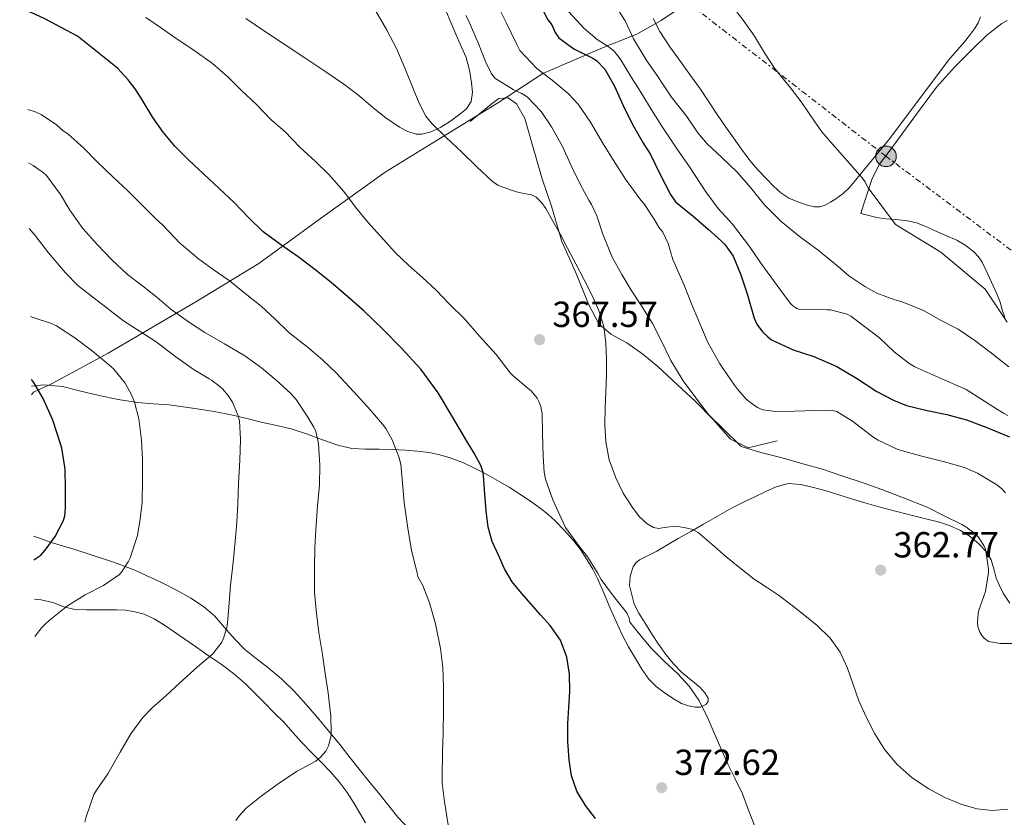
# Model space of a CAD drawing. Units: metres. Extents: x 593930 to 597385, y 4719816 to 4722175.
# Drawn here: x 593945 to 594217, y 4720606 to 4720827 of the extents above; entities that cross this region are included whole.
import ezdxf

# ---------------------------------------------------------------- set-up
doc = ezdxf.new("R2010")
doc.units = ezdxf.units.M
doc.header["$MEASUREMENT"] = 0
doc.linetypes.add('DGN Style 7', pattern=[3.479844, 1.56593, -0.695969, 0.521977, -0.695969])
for name, color, linetype, lineweight in [('Balsa-alberca', 142, 'Continuous', 0), ('Cota de punto acotado terreno', 7, 'Continuous', 0), ('Curva de nivel directora', 30, 'Continuous', 30), ('Curva de nivel intermedia', 30, 'Continuous', 0), ('Límite de municipio', 7, 'Continuous', 0), ('Línea  de bancal', 1, 'Continuous', 13), ('Línea de cambio de uso (parcela vista)', 92, 'Continuous', 0), ('Línea eléctrica', 6, 'DGN Style 7', 0), ('Poste tendido eléctrico', 7, 'Continuous', 0), ('Punto acotado terreno (símbolo)', 7, 'Continuous', 0), ('Transformador', 7, 'Continuous', 0)]:
    doc.layers.add(name, color=color, linetype=linetype, lineweight=lineweight)
doc.styles.add('Style-Arial', font='arial.ttf')

# ---------------------------------------------------------------- blocks, each defined once
blk = doc.blocks.new('5PATER')
at = {"layer": 'Balsa-alberca', "linetype": 'Continuous', "lineweight": 0}
h = blk.add_hatch(color=51, dxfattribs=at)
edge = h.paths.add_edge_path()
edge.add_ellipse((0, 0), major_axis=(-0.11, -0.111), ratio=0.999422, start_angle=0, end_angle=360)
blk = doc.blocks.new('5PELE')
at = {"layer": 'Transformador', "linetype": 'Continuous', "lineweight": 0}
h = blk.add_hatch(color=9, dxfattribs=at)
edge = h.paths.add_edge_path()
edge.add_arc((0, 0), 0.285, 0, 360)
at = {"layer": 'Transformador', "color": 252, "linetype": 'Continuous', "lineweight": 0}
blk.add_circle((0, 0), 0.285, dxfattribs=at)

msp = doc.modelspace()

# ---------------------------------------------------------------- linework, layer by layer
at = {"layer": 'Curva de nivel directora', "color": 30, "linetype": 'Continuous', "lineweight": 30, "flags": 128}
for points, elevation in [([(593956.43, 4720824.62), (593951.94, 4720827.02), (593948.12, 4720828.77), (593946.84, 4720829.13)], 375), ([(594089.3, 4720829.78), (594090.87, 4720826.76), (594091.91, 4720825.42), (594092.88, 4720823.24), (594093.86, 4720821.77), (594098.03, 4720818.78), (594103.3, 4720816.18), (594104.32, 4720815.54), (594106.55, 4720813.11), (594109.23, 4720808.42), (594112.02, 4720802.25), (594114.48, 4720797.37), (594117.1, 4720792.87), (594119.22, 4720789.58), (594121.79, 4720784.18), (594124.67, 4720778.55), (594126.08, 4720776.5), (594130.93, 4720772.52), (594135.07, 4720768.97), (594138.77, 4720765.59), (594139.84, 4720764.63), (594142, 4720761.51), (594144.13, 4720756.36), (594145.86, 4720751.06), (594147.82, 4720744.39), (594148.58, 4720742.65), (594150.11, 4720740.6), (594151.57, 4720739.18), (594152.64, 4720738.36), (594158.56, 4720735.62), (594164.3, 4720733.75), (594170.61, 4720730.98), (594176.03, 4720727.82), (594181.71, 4720724.07), (594186.32, 4720721.66), (594189.92, 4720720.22), (594195.6, 4720718.86), (594200.99, 4720717.75), (594206.43, 4720716.22), (594212.08, 4720714.12), (594218.37, 4720711.56)], 350), ([(594103.97, 4720606.15), (594101.25, 4720609.75), (594098.89, 4720613.69), (594097.35, 4720617.94), (594096.69, 4720622.36), (594096.38, 4720627.37), (594096.35, 4720632.38), (594096.64, 4720636.82), (594096.94, 4720641.27), (594096.86, 4720646), (594096.09, 4720650.73), (594094.29, 4720655.38), (594091.49, 4720659.46), (594088.84, 4720662.43), (594086.19, 4720665.38), (594083.56, 4720668.42), (594081.01, 4720671.54), (594078.88, 4720675.08), (594077.17, 4720678.87), (594075.48, 4720682.69), (594074.32, 4720686.65), (594073.82, 4720691.17), (594073.42, 4720695.7), (594073.18, 4720699.72), (594072.94, 4720701.71), (594072.35, 4720703.64), (594070.5, 4720707.1), (594068.46, 4720710.39), (594064.53, 4720717.09), (594060.53, 4720723.75), (594055.76, 4720730.23), (594050.32, 4720736.2), (594045.28, 4720741.32), (594040.08, 4720746.25), (594035.6, 4720750.27), (594031.01, 4720754.17), (594026.47, 4720757.76), (594021.87, 4720761.27), (594016.99, 4720764.66), (594012.19, 4720768.17), (594008.2, 4720772.16), (594004.3, 4720776.25), (594000.02, 4720780.23), (593995.73, 4720784.22), (593991.73, 4720788), (593987.83, 4720791.9), (593984.65, 4720795.74), (593981.76, 4720799.8), (593978.52, 4720805.1), (593976.88, 4720807.73), (593974.98, 4720810.15), (593972.01, 4720813.37), (593960.91, 4720822.22), (593956.43, 4720824.62)], 375), ([(593948.89, 4720677.6), (593950.83, 4720678.91), (593952.05, 4720680.22), (593954.75, 4720684.03), (593957.09, 4720688.44), (593957.46, 4720689.72), (593957.62, 4720691.77), (593957.63, 4720697.11), (593957.52, 4720702.65), (593956.66, 4720708.44), (593956.29, 4720709.66), (593954.11, 4720716.19), (593951.46, 4720722.15), (593948.88, 4720726.59), (593948.22, 4720727.4)], 400)]:
    msp.add_lwpolyline(points, dxfattribs=dict(at, elevation=elevation))
at = {"layer": 'Curva de nivel intermedia', "color": 30, "linetype": 'Continuous', "lineweight": 0, "flags": 128}
for points, elevation in [([(594076.55, 4720831.59), (594079.46, 4720825.82), (594082.27, 4720819.99), (594083.11, 4720818.34), (594087.76, 4720813.3), (594092.05, 4720810.12), (594096.43, 4720806.44), (594099.18, 4720803.51), (594102.59, 4720798.52), (594106.1, 4720792.52), (594108.9, 4720788.12), (594112.27, 4720782.74), (594116.51, 4720776.98), (594117.33, 4720776.07), (594120.16, 4720771.72), (594121.47, 4720769.5), (594122.59, 4720768.1), (594124.06, 4720764.94), (594125.31, 4720760.6), (594128.53, 4720753.45), (594130.67, 4720747.82), (594133.82, 4720740.5), (594134.85, 4720738.02), (594138.38, 4720731.77), (594142.4, 4720725.86), (594143.17, 4720724.73), (594145.7, 4720721.9), (594147.5, 4720720.46), (594148.78, 4720719.67), (594150.18, 4720719.06), (594153.84, 4720718.52), (594158.94, 4720718.63), (594167.42, 4720718.92), (594169.39, 4720718.86), (594170.69, 4720718.58), (594174.96, 4720715.86), (594180.58, 4720711.59), (594182.02, 4720710.65), (594187.52, 4720708.07), (594193.74, 4720706.28), (594200.35, 4720704.66), (594205.87, 4720703.1), (594209.49, 4720701.56), (594214.86, 4720698.3), (594216.09, 4720697.26), (594217.2, 4720696.06)], 355), ([(594095.41, 4720830.31), (594099.89, 4720825.45), (594100.8, 4720824.46), (594104.48, 4720821.35), (594107.51, 4720819.42), (594109.11, 4720818.09), (594110.85, 4720815.96), (594113.97, 4720810.82), (594116.75, 4720806.31), (594119.47, 4720801.88), (594122.35, 4720797.38), (594126.59, 4720791.06), (594129.94, 4720786.14), (594134.51, 4720779.24), (594137.84, 4720774.65), (594141.82, 4720770.36), (594146.5, 4720764.15), (594149.62, 4720759.51), (594154.9, 4720752.36), (594157.78, 4720748.46), (594158.45, 4720747.78), (594159.57, 4720747.05), (594160.42, 4720746.7), (594167.97, 4720746.62), (594168.86, 4720746.63), (594173.47, 4720745.43), (594174.48, 4720744.92), (594182.4, 4720738.89), (594186.5, 4720735.05), (594190.54, 4720731.93), (594192.18, 4720730.86), (594199.66, 4720727.56), (594206.37, 4720724.6), (594215.01, 4720719.08), (594216.7, 4720718.15), (594217.89, 4720717.48)], 345), ([(594141.33, 4720831.1), (594144.8, 4720826.71), (594147.91, 4720822.22), (594150.64, 4720817.66), (594153.39, 4720813.38), (594157.87, 4720808.02), (594161.04, 4720803.7), (594164.54, 4720798.63), (594166.48, 4720795.8), (594170.22, 4720791.58), (594177.68, 4720783.14), (594178.42, 4720782.12), (594179.34, 4720780.39), (594186.88, 4720770.22), (594199.36, 4720762.55), (594211.57, 4720752.34), (594214.51, 4720747.91), (594217.68, 4720743.24)], 335), ([(594043.35, 4720829.18), (594046.31, 4720824.09), (594049.04, 4720818.89), (594051.45, 4720813.21), (594053.76, 4720807.48), (594055.34, 4720803.74), (594057.17, 4720800.15), (594058.83, 4720798.09), (594062.89, 4720794.17), (594066.98, 4720790.28), (594071.24, 4720786.2), (594075.54, 4720782.14), (594077, 4720781.12), (594078.66, 4720780.41), (594082.14, 4720779.29), (594084.24, 4720778.83), (594086.35, 4720778.42), (594087.63, 4720777.75), (594089.12, 4720776.32), (594090.29, 4720774.68), (594092.24, 4720771.14), (594094.29, 4720767.43), (594096.3, 4720763.7), (594098.6, 4720759.35), (594100.88, 4720754.98), (594102.97, 4720750.79), (594104.9, 4720746.49), (594106.26, 4720742.04), (594106.86, 4720737.45), (594107.04, 4720733.01), (594107.02, 4720728.57), (594106.83, 4720724.03), (594106.64, 4720719.5), (594106.61, 4720714.86), (594106.82, 4720710.22), (594107.8, 4720705.18), (594109.57, 4720700.26), (594111.62, 4720696.03), (594114.18, 4720692.02), (594116.04, 4720689.58), (594118.24, 4720687.53), (594120.01, 4720686.52), (594121.48, 4720686.28), (594122.98, 4720686.53), (594125.97, 4720686.92), (594128.46, 4720686.56), (594130.9, 4720685.93), (594132.38, 4720685.11), (594136.26, 4720681.84), (594139.98, 4720678.55), (594143.89, 4720675.36), (594147.85, 4720672.23), (594151.19, 4720670), (594154.54, 4720667.8), (594157.98, 4720665.23), (594161.36, 4720662.58), (594165.19, 4720659.44), (594168.78, 4720655.98), (594171.54, 4720652.05), (594173.55, 4720647.7), (594175.14, 4720643.17), (594176.73, 4720638.65), (594178.82, 4720634.01), (594181.15, 4720629.48), (594183.92, 4720625.06), (594187.26, 4720621.02), (594191.41, 4720617.34), (594196.03, 4720614.28), (594200.48, 4720611.91), (594205.2, 4720609.98), (594209.39, 4720608.81), (594213.58, 4720608.33), (594217.88, 4720608.68)], 365), ([(594068.16, 4720827.98), (594068.87, 4720826.78), (594071.62, 4720820.41), (594073.62, 4720815.3), (594075.19, 4720812.04), (594076.16, 4720810.62), (594081.28, 4720807.53), (594083.47, 4720806.55), (594085.15, 4720805.53), (594088.98, 4720801.45), (594091.86, 4720797.18), (594094.9, 4720791.74), (594097.44, 4720786.09), (594099.78, 4720781.38), (594102.18, 4720776.92), (594102.85, 4720775.77), (594104.35, 4720772.63), (594106, 4720767.59), (594108.59, 4720761.24), (594111.28, 4720756.38), (594113.84, 4720752.04), (594116.66, 4720747.77), (594119.76, 4720742.9), (594122.03, 4720738.33), (594124.82, 4720732.66), (594128.19, 4720727.08), (594131.71, 4720722.33), (594135.25, 4720717.75), (594139.58, 4720713.43), (594143.71, 4720709.42), (594144.1, 4720709.02), (594144.74, 4720708.7), (594149.68, 4720707.26), (594155.52, 4720705.72), (594161.26, 4720704.07), (594166.67, 4720702.68), (594172.29, 4720700.73), (594177.68, 4720698.94), (594183.09, 4720696.98), (594189.04, 4720694.73), (594195.57, 4720692.17), (594200.08, 4720689.85), (594205.12, 4720687.34), (594206.3, 4720686.66), (594208.83, 4720684.78), (594209.66, 4720683.96), (594211.28, 4720681.56), (594211.74, 4720680.52), (594212.56, 4720675.11), (594212.56, 4720674.09), (594211.66, 4720668.86), (594209.89, 4720663.7)], 360), ([(594110.34, 4720829.34), (594112.18, 4720826.46), (594114.45, 4720821.56), (594118.02, 4720815.7), (594121.38, 4720810.87), (594122.22, 4720809.54), (594125.02, 4720805.4), (594129.23, 4720800.1), (594132.3, 4720795.54), (594134.8, 4720792.49), (594138.77, 4720788.79), (594143.14, 4720784.71), (594146.86, 4720780.31), (594150.62, 4720775.74), (594155.26, 4720771.1), (594160.72, 4720766.68), (594165.49, 4720763.11), (594171.04, 4720758.58), (594173.94, 4720756.07), (594178.42, 4720753.06), (594181.71, 4720751.29), (594186.64, 4720749.42), (594188.69, 4720748.87), (594194.61, 4720746.49), (594199.25, 4720743.82), (594204.11, 4720741.27), (594208.75, 4720738.14), (594213.34, 4720734.71), (594218.14, 4720730.94)], 340), ([(593979.84, 4720827.43), (593984.11, 4720824.44), (593988.24, 4720821.61), (593992.8, 4720818.59), (593998.26, 4720814.7), (594002.43, 4720811.02), (594006.31, 4720807.19), (594010.31, 4720803.47), (594014.39, 4720799.18), (594018.18, 4720795.88), (594022.34, 4720791.61), (594026.69, 4720787.66), (594030.4, 4720784.01), (594034.53, 4720779.37), (594037.7, 4720775.02), (594041.09, 4720770.91), (594044.62, 4720767), (594048.72, 4720762.51), (594052.45, 4720758.86), (594056.24, 4720755.58), (594060.03, 4720752.06), (594063.68, 4720748.22), (594067.78, 4720744.15), (594071.98, 4720739.34), (594076.61, 4720734.33), (594080.46, 4720729.24), (594081.23, 4720728.41), (594085.42, 4720724.95), (594086.21, 4720724.3), (594087.87, 4720722.22), (594088.38, 4720721.32), (594088.93, 4720719.94), (594089.25, 4720717.94), (594089.36, 4720712.55), (594089.57, 4720706.18), (594089.82, 4720701.78), (594090.22, 4720699.91), (594092.26, 4720694.15), (594095.12, 4720687.75), (594095.76, 4720686.55), (594099.65, 4720681.06), (594101.87, 4720678.33), (594104.54, 4720673.99), (594105.57, 4720672.14), (594108.65, 4720667.9), (594111.79, 4720663.96), (594112.61, 4720662.92), (594113.33, 4720661.5), (594113.5, 4720660.34), (594114.65, 4720658.94), (594117.01, 4720656.05), (594119.37, 4720653.16), (594122.99, 4720649.56), (594126.77, 4720646.09), (594129.91, 4720642.66), (594132.54, 4720638.86), (594134.7, 4720634.46), (594136.69, 4720630.01), (594138.59, 4720625.56), (594140.51, 4720621.13), (594142.57, 4720617.07), (594144.57, 4720612.98), (594145.52, 4720610.47), (594146.45, 4720607.94), (594148.09, 4720603.71)], 370), ([(594063.31, 4720604.38), (594062.32, 4720610.71), (594061.65, 4720615.9), (594061.65, 4720617.53), (594061.71, 4720624.44), (594061.95, 4720629.69), (594061.98, 4720636.12), (594061.98, 4720642.36), (594061.82, 4720647.98), (594061.17, 4720653.07), (594059.84, 4720659.93), (594058.14, 4720665.67), (594056.29, 4720670.49), (594054.96, 4720672.87), (594054.77, 4720673.98), (594053.15, 4720680.19), (594052.22, 4720686.33), (594051.15, 4720693.43), (594050.69, 4720698.81), (594050.22, 4720704.06), (594049.73, 4720706.07), (594047.86, 4720710.71), (594046.06, 4720713.9), (594045.2, 4720715.07), (594041.87, 4720718.95), (594037.22, 4720724.01), (594032.4, 4720729.23), (594028.67, 4720732.78), (594024.74, 4720736.12), (594019.33, 4720740.36), (594015.5, 4720744.11), (594011.68, 4720747.64), (594007.7, 4720750.84), (594002.86, 4720754.71), (593998.4, 4720757.75), (593994.4, 4720760.78), (593988.99, 4720765.24), (593987.94, 4720766.41), (593984.35, 4720770.25), (593982.75, 4720771.58), (593979.02, 4720775.35), (593974.82, 4720779.55), (593970.7, 4720783.37), (593966.18, 4720787.69), (593962.66, 4720791.34), (593958.31, 4720795.26), (593957.04, 4720796.07), (593955.14, 4720797.75), (593950.9, 4720800.59), (593949.27, 4720801.32), (593947.2, 4720802.01)], 380), ([(594021.6, 4720619.19), (594026.77, 4720622.01), (594028.09, 4720623.05), (594029.53, 4720624.7), (594030.24, 4720626.2), (594030.96, 4720629.02), (594031.05, 4720630.22), (594030.88, 4720634.33), (594030.14, 4720640.86), (594029.37, 4720646.19), (594028.59, 4720651.48), (594027.58, 4720657.51), (594026.88, 4720663.55), (594026.41, 4720668.55), (594026.42, 4720675.27), (594026.5, 4720680.86), (594026.78, 4720685.91), (594027.26, 4720692.55), (594027.74, 4720698.28), (594027.86, 4720703.61), (594027.49, 4720709.77), (594026.75, 4720713.02), (594026.22, 4720714.2), (594024.34, 4720717.32), (594021.3, 4720721.91), (594019.79, 4720723.64), (594015.79, 4720727.26), (594011.73, 4720730.59), (594007.2, 4720733.91), (594001.58, 4720737.29), (593996.1, 4720740.36), (593991.87, 4720743.13), (593986.86, 4720746.76), (593982.94, 4720750.04), (593978.93, 4720753.26), (593974.8, 4720756.38), (593970.4, 4720760.51), (593966.37, 4720764.67), (593962.43, 4720769.13), (593958.88, 4720774.17), (593956.3, 4720778.52), (593952.4, 4720783.72), (593951.6, 4720784.47), (593948.74, 4720786.52), (593947.4, 4720787.22)], 385), ([(593989.1, 4720643.51), (593994.11, 4720648.01), (593998.32, 4720651.66), (594000.77, 4720654.83), (594001.29, 4720655.91), (594002.21, 4720658.84), (594002.38, 4720660.17), (594002.83, 4720665.58), (594003.25, 4720670.59), (594003.94, 4720676.86), (594004.45, 4720682.76), (594004.93, 4720687.93), (594005.23, 4720693.05), (594005.46, 4720698.65), (594005.82, 4720705.13), (594005.98, 4720710.84), (594005.7, 4720715.95), (594005.33, 4720717.4), (594003.76, 4720721.11), (594002.54, 4720722.97), (594000.96, 4720724.81), (593999.31, 4720726.22), (593998.75, 4720726.55), (593997.98, 4720727.19), (593997.34, 4720727.56), (593992.94, 4720730.27), (593988.08, 4720733.63), (593982.64, 4720737.77), (593978.24, 4720740.63), (593973.68, 4720743.63), (593969.12, 4720747.07), (593965.18, 4720750.17), (593961.04, 4720753.37), (593957.6, 4720756.87), (593952.99, 4720762.39), (593949.28, 4720767.21), (593947.65, 4720769.14)], 390), ([(593949.18, 4720656.4), (593951.07, 4720658.87), (593951.9, 4720659.69), (593953.09, 4720660.81), (593958.18, 4720664.86), (593963.06, 4720667.9), (593968.14, 4720670.49), (593972.53, 4720673.53), (593973.31, 4720674.43), (593974.96, 4720677.03), (593975.49, 4720678.17), (593977.49, 4720684.3), (593978.21, 4720688.23), (593978.78, 4720693.32), (593978.91, 4720699.75), (593978.88, 4720705.4), (593978.61, 4720710.62), (593977.92, 4720716.51), (593976.7, 4720721.18), (593975.9, 4720723.19), (593974.14, 4720726.35), (593971.01, 4720730.23), (593970, 4720731.15), (593965.14, 4720735.24), (593960.21, 4720738.92), (593955.12, 4720742.22), (593953.52, 4720742.94), (593948.69, 4720744.57), (593947.98, 4720744.81)], 395), ([(594209.89, 4720663.7), (594209.65, 4720662.74), (594209.52, 4720660.18), (594209.61, 4720659.16), (594210.14, 4720657.61), (594210.67, 4720656.73), (594211.31, 4720655.98), (594212.49, 4720655.06), (594215.71, 4720654.47), (594221.57, 4720654.47)], 360), ([(593962.96, 4720605.11), (593963.39, 4720606.63), (593965.47, 4720612.76), (593966.22, 4720613.96), (593969.36, 4720618.47), (593972.73, 4720624.41), (593975.71, 4720629.51), (593978.97, 4720634.01), (593981.47, 4720636.57), (593985.31, 4720640.06), (593989.1, 4720643.51)], 390), ([(594004.72, 4720605.59), (594005.65, 4720606.97), (594007.55, 4720608.95), (594011.63, 4720612.3), (594016.75, 4720616.01), (594021.6, 4720619.19)], 385)]:
    msp.add_lwpolyline(points, dxfattribs=dict(at, elevation=elevation))
at = {"layer": 'Límite de municipio', "color": 7, "linetype": 'Continuous', "lineweight": 0}
msp.add_polyline3d([(594219.83, 4720892.73, 331.2), (594216.03, 4720890.21, 330.84), (594207.6, 4720884.62, 330.13), (594192.6, 4720874.36, 332.07), (594184.81, 4720869.04, 332.08), (594165.46, 4720856.37, 332.92), (594144.45, 4720841.67, 334.33), (594122.17, 4720826.6, 336.96), (594115.42, 4720822.8, 339.45), (594108.67, 4720820.18, 344.04), (594107.91, 4720819.89, 344.6), (594089.46, 4720811.93, 355.06), (594077.24, 4720803.94, 363.93), (594060.31, 4720793.56, 364.36), (594045.92, 4720784.7, 367.11), (594028.09, 4720771.9, 372.22), (594011.03, 4720759.48, 377.34), (593993.59, 4720748.84, 383.2), (593969.4, 4720734.66, 394.03), (593953.75, 4720726.18, 399.9), (593948.84, 4720723.9, 400.81), (593948.27, 4720723.14, 400.91)], dxfattribs=at)
at = {"layer": 'Línea  de bancal', "color": 1, "linetype": 'Continuous', "lineweight": 13}
msp.add_polyline3d([(594154.15, 4720710.46, 359.68), (594146.15, 4720708.54, 359.74), (594141.24, 4720710.91, 360.32), (594136.5, 4720716.35, 360.32), (594131.62, 4720721.31, 360.64), (594126.65, 4720725.92, 361.28), (594121.19, 4720731.01, 362.04), (594117.05, 4720734.37, 363.31), (594112.63, 4720737.52, 363.93), (594108.25, 4720739.89, 364.3), (594104.9, 4720742.74, 364.67), (594102.06, 4720748.24, 364.64), (594098.44, 4720757.17, 364.72), (594094.68, 4720765.57, 364.4), (594091.88, 4720775.3, 364), (594089.26, 4720782.83, 364.06), (594086.73, 4720791.78, 363.77), (594084.52, 4720799.49, 363.5), (594082.23, 4720803.58, 363.45), (594079.91, 4720805.23, 363.55), (594077.3, 4720805.04, 363.9), (594075.13, 4720803.38, 364.16), (594069.4, 4720798.7, 364.57)], dxfattribs=at)
at = {"layer": 'Línea de cambio de uso (parcela vista)', "color": 92, "linetype": 'Continuous', "lineweight": 0}
for points in [[(594062.57, 4720829.49, 363.44), (594064.14, 4720825.83, 363.44), (594065.71, 4720822.16, 363.45), (594067, 4720819.26, 363.44), (594068.28, 4720816.35, 363.42), (594069.23, 4720812.9, 363.33), (594069.75, 4720809.34, 363.23), (594070.07, 4720806.76, 363.2), (594069.69, 4720804.19, 363.23), (594068.34, 4720802.22, 363.32), (594066.49, 4720800.66, 363.44), (594063.97, 4720798.81, 363.6), (594061.26, 4720797.15, 363.77), (594058.65, 4720795.86, 363.82), (594056.04, 4720795.15, 363.85), (594054.5, 4720795.2, 364.04), (594052.17, 4720795.88, 364.53), (594049.9, 4720797.11, 364.84), (594046.11, 4720799.73, 364.95), (594042.6, 4720802.47, 365.02), (594038.6, 4720805.82, 365.07), (594034.49, 4720809.03, 365.13), (594029.25, 4720812.57, 365.25), (594023.98, 4720816.08, 365.37), (594018.27, 4720819.86, 365.45), (594012.57, 4720823.65, 365.52), (594007.47, 4720827.16, 365.64)], [(594210.34, 4720827.63, 332.48), (594209.63, 4720825.9, 332.49), (594208.66, 4720824.27, 332.51), (594207.31, 4720822.43, 332.52), (594205.9, 4720820.67, 332.57), (594201.51, 4720815.63, 332.84), (594185.29, 4720793.94, 334.36), (594179.71, 4720787.21, 335.06), (594174.14, 4720780.48, 335.76), (594172.35, 4720778.79, 335.99), (594170.34, 4720777.3, 336.25), (594168.94, 4720776.35, 336.4), (594167.42, 4720775.57, 336.54), (594165.95, 4720775.14, 336.62), (594164.47, 4720775.12, 336.7), (594162.15, 4720775.62, 336.96), (594159.86, 4720776.45, 337.15), (594157.43, 4720777.53, 337.14), (594155.21, 4720778.93, 337.13), (594153.12, 4720780.81, 337.13), (594151.18, 4720782.82, 337.13), (594148.82, 4720785.32, 337.13), (594146.58, 4720787.94, 337.13), (594144.29, 4720791.01, 337.13), (594142.07, 4720794.13, 337.13), (594139.81, 4720797.38, 337.13), (594137.56, 4720800.64, 337.13), (594135.28, 4720804.13, 337.12), (594132.98, 4720807.62, 337.1), (594130.23, 4720811.43, 337.09), (594127.43, 4720815.22, 337.1), (594124.53, 4720819.33, 337.12), (594121.77, 4720823.54, 337.15), (594119.88, 4720827.16, 337.16)], [(594217, 4720744.56, 334.67), (594216.31, 4720746.67, 334.68), (594215.75, 4720748.77, 334.68), (594214.79, 4720751.03, 334.66), (594213.82, 4720753.3, 334.62), (594212.33, 4720756.55, 334.56), (594210.76, 4720759.78, 334.49), (594209.79, 4720761.27, 334.42), (594208.55, 4720762.58, 334.36), (594206.28, 4720764.43, 334.35), (594203.78, 4720765.86, 334.36), (594200.7, 4720767.19, 334.38), (594197.62, 4720768.53, 334.41), (594195.18, 4720769.63, 334.47), (594192.66, 4720770.7, 334.56), (594189.7, 4720771.36, 334.66), (594186.71, 4720771.62, 334.84), (594184.18, 4720771.8, 335.12), (594181.67, 4720772.13, 335.45), (594179.46, 4720772.67, 335.76), (594177.24, 4720773.22, 336.08), (594178.11, 4720775.95, 335.9), (594178.98, 4720778.69, 335.72), (594180.41, 4720782.94, 335.3), (594182.46, 4720786.88, 334.91), (594184.78, 4720790.02, 334.8), (594187.13, 4720793.15, 334.72), (594192.64, 4720800.68, 334.35), (594198.18, 4720808.19, 334), (594203.11, 4720813.72, 333.86), (594208.42, 4720818.93, 333.71), (594212.06, 4720822.49, 333.5), (594216.17, 4720825.76, 333.28), (594217.72, 4720826.56, 333.21)], [(593948.24, 4720725.53, 401.09), (593951.54, 4720725.97, 400.44), (593956.79, 4720725.49, 399.42), (593961.84, 4720724.21, 398.63), (593966.9, 4720722.96, 397.93), (593972.21, 4720721.89, 397.13), (593977.51, 4720721.01, 396.24), (593981.88, 4720720.7, 395.27), (593986.25, 4720720.4, 394.19), (593990.14, 4720719.9, 393.16), (593994.02, 4720719.33, 392.16), (593998.73, 4720718.56, 391.22), (594003.43, 4720717.65, 390.46), (594007.75, 4720716.61, 389.93), (594012.04, 4720715.54, 389.34), (594016.03, 4720714.67, 388.28), (594019.98, 4720713.75, 387.2), (594024.45, 4720712.27, 386.25), (594028.92, 4720710.66, 385.31), (594032.8, 4720709.29, 384.49), (594036.71, 4720708.32, 383.68), (594040.48, 4720708.17, 382.57), (594044.28, 4720708.19, 381.34), (594047.88, 4720708.05, 380.38), (594051.5, 4720707.89, 379.45), (594054.79, 4720707.62, 378.63), (594058.09, 4720707.2, 377.93), (594061, 4720706.63, 377.47), (594063.88, 4720705.78, 377.04), (594067.4, 4720704.45, 376.5), (594070.81, 4720702.86, 375.98), (594074.17, 4720701.09, 375.72), (594077.43, 4720699.25, 375.48), (594080.14, 4720697.63, 374.72), (594082.82, 4720695.95, 373.92), (594085.78, 4720693.96, 373.59), (594088.7, 4720691.86, 373.29), (594090.82, 4720690.17, 372.61), (594092.82, 4720688.37, 372.08), (594095.38, 4720685.81, 372.03), (594097.8, 4720683.06, 372.01), (594099.82, 4720680.43, 371.9), (594101.64, 4720677.68, 371.8), (594103.22, 4720674.99, 371.79), (594104.61, 4720672.21, 371.82), (594106.35, 4720668.21, 371.93), (594108.09, 4720664.21, 372.03), (594109.7, 4720660.52, 372.08), (594111.32, 4720656.83, 372.11), (594113.07, 4720653.52, 372.11), (594115.01, 4720650.3, 372.11), (594116.76, 4720647.42, 372.11), (594118.69, 4720644.64, 372.11), (594120.71, 4720642.63, 372.08), (594122.98, 4720640.91, 372.01), (594125.3, 4720639.33, 371.73), (594127.77, 4720637.92, 371.36), (594129.64, 4720637.22, 371.42), (594131.54, 4720636.85, 371.44), (594133.02, 4720636.85, 370.89), (594134.44, 4720637.58, 370.32), (594135.08, 4720638.46, 370.14), (594135.13, 4720639.34, 369.96), (594134.19, 4720640.87, 369.62), (594132.89, 4720642.3, 369.28), (594130.3, 4720644.41, 369.12), (594127.78, 4720646.51, 369.29), (594125.5, 4720648.87, 369.41), (594123.41, 4720651.39, 369.48), (594121.4, 4720654.31, 369.23), (594119.45, 4720657.26, 368.91), (594117.67, 4720660.05, 368.79), (594115.94, 4720662.88, 368.65), (594114.72, 4720665.34, 368.41), (594113.35, 4720670.5, 368.04), (594113.61, 4720673.12, 367.93), (594114.44, 4720675.63, 367.69), (594115.15, 4720676.73, 367.55), (594116.12, 4720677.6, 367.44), (594118.52, 4720678.83, 367.47), (594120.9, 4720679.97, 367.45), (594123.85, 4720681.71, 366.8), (594126.82, 4720683.44, 366.11), (594130.3, 4720685.43, 365.57), (594133.78, 4720687.42, 365.13), (594137.66, 4720689.67, 364.76), (594141.56, 4720691.89, 364.46), (594144.84, 4720693.54, 364.28), (594148.17, 4720695.1, 364.16), (594151.02, 4720696.47, 364.19), (594153.91, 4720697.79, 364.22), (594157.25, 4720698.63, 363.93), (594160.66, 4720698.42, 363.64), (594164.21, 4720697.59, 363.56), (594167.73, 4720696.61, 363.53), (594171.2, 4720695.54, 363.53), (594174.66, 4720694.48, 363.53), (594178.42, 4720693.34, 363.53), (594182.2, 4720692.27, 363.53), (594186.52, 4720691.17, 363.4), (594190.84, 4720690.06, 363.21)], [(594190.84, 4720690.06, 363.21), (594194.89, 4720689.02, 363.24), (594198.95, 4720687.98, 363.28), (594201.95, 4720686.98, 362.95), (594204.84, 4720685.66, 362.56), (594207.46, 4720684.03, 362.66), (594209.85, 4720682.02, 362.68), (594211.81, 4720679.95, 362.22), (594213.29, 4720677.58, 361.72), (594214.03, 4720675.08, 361.41), (594214.69, 4720672.56, 361.1), (594215.57, 4720670.46, 360.58), (594216.61, 4720668.42, 360.14), (594218.46, 4720665.62, 360.06)], [(593964.72, 4720678.97, 398.76), (593959.94, 4720680.51, 399.72), (593956.83, 4720681.47, 399.82), (593953.69, 4720682.42, 399.87), (593950.72, 4720683.44, 400.42), (593948.8, 4720684.09, 400.83)], [(594052.51, 4720603.2, 381.61), (594049.37, 4720606.5, 382.17), (594046.89, 4720609.61, 382.45), (594044.42, 4720612.72, 382.67), (594041.77, 4720616.02, 383.15), (594039.13, 4720619.31, 383.66), (594036.25, 4720622.93, 383.83), (594033.37, 4720626.53, 384.03), (594030.28, 4720630.31, 385.14), (594027.21, 4720634.05, 386.32), (594024.14, 4720637.65, 386.88), (594020.89, 4720641.23, 387.26), (594017.28, 4720644.68, 387.33), (594013.53, 4720647.89, 387.52), (594010.27, 4720650.36, 387.99), (594007.06, 4720652.93, 388.52), (594004.5, 4720655.56, 389.03), (594002.07, 4720658.26, 389.56), (594000.47, 4720660.18, 390.14), (593998.82, 4720662.08, 390.68), (593995.73, 4720664.73, 391.11), (593992.28, 4720666.96, 391.52), (593988.32, 4720669.24, 392), (593984.36, 4720671.25, 392.56), (593982.22, 4720672.23, 393.21), (593980.09, 4720673.2, 394), (593977.46, 4720674.42, 394.41), (593974.86, 4720675.51, 395.08), (593972.18, 4720676.47, 396.44), (593969.5, 4720677.43, 397.8), (593964.72, 4720678.97, 398.76)], [(594040.45, 4720604.93, 381.61), (594038.92, 4720607.61, 382.13), (594037.35, 4720610.27, 382.64), (594035.39, 4720613.33, 383.5), (594033.21, 4720616.24, 384.32), (594030.8, 4720619, 384.71), (594028.26, 4720621.68, 384.92), (594025.51, 4720624.44, 385), (594022.77, 4720627.2, 385.16), (594020.39, 4720629.92, 385.67), (594017.99, 4720632.61, 386.19), (594015.28, 4720635.36, 386.62), (594012.57, 4720638.1, 387.05), (594009.92, 4720640.76, 387.47), (594007.25, 4720643.41, 387.88), (594004.06, 4720646.22, 387.88), (594000.65, 4720648.74, 387.88), (593997.08, 4720651.2, 388.42), (593993.51, 4720653.67, 389.08), (593990.57, 4720655.7, 389.68), (593987.64, 4720657.73, 390.28), (593984.94, 4720659.53, 390.83), (593982.12, 4720661.25, 391.37), (593979.34, 4720662.54, 391.61), (593976.46, 4720663.33, 391.88), (593974.1, 4720663.68, 392.54), (593971.72, 4720663.81, 393.24), (593969.19, 4720663.8, 393.84), (593966.65, 4720663.79, 394.35), (593963.43, 4720663.79, 394.67), (593960.22, 4720663.84, 394.96), (593957.16, 4720664.64, 395.63), (593954.12, 4720665.78, 396.32), (593950.88, 4720666.52, 396.5), (593949.04, 4720666.68, 396.58)]]:
    msp.add_polyline3d(points, dxfattribs=at)
at = {"layer": 'Línea eléctrica', "color": 6, "linetype": 'DGN Style 7', "lineweight": 0}
msp.add_polyline3d([(595299.03, 4719833.55, 342.67), (595272.31, 4719922.12, 351.72), (595254.02, 4719982.77, 357.92), (595206.29, 4720020.11, 356.26), (595153.05, 4720059.46, 349.76), (595083.7, 4720110.61, 337.52), (594927.63, 4720229.82, 329.99), (594853.65, 4720287.24, 329.42), (594754.32, 4720361.35, 331.62), (594646.36, 4720440.86, 333.42), (594554.91, 4720508.04, 329.9), (594465.16, 4720577.26, 330.44), (594385.51, 4720639.05, 334.63), (594316.2, 4720690.03, 336.68), (594184.22, 4720789.06, 334.83), (594091.99, 4720860.66, 339.37), (594015.19, 4720916.56, 349.04), (593944.99, 4720965.45, 338.04)], dxfattribs=at)

# ---------------------------------------------------------------- block references
at = {"layer": 'Poste tendido eléctrico', "color": 7, "linetype": 'Continuous', "lineweight": 0, "xscale": 10, "yscale": 10, "zscale": 10}
msp.add_blockref('5PELE', (594184.22, 4720789.06, 334.83), dxfattribs=at)
at = {"layer": 'Punto acotado terreno (símbolo)', "color": 7, "linetype": 'Continuous', "lineweight": 0, "xscale": 10, "yscale": 10, "zscale": 10}
for p in [(594088.56, 4720738.42, 367.57), (594182.75, 4720674.75, 362.77), (594122.29, 4720614.65, 372.61)]:
    msp.add_blockref('5PATER', p, dxfattribs=at)

# ---------------------------------------------------------------- texts
at = {"layer": 'Cota de punto acotado terreno', "color": 7, "linetype": 'Continuous', "lineweight": 0, "style": 'Style-Arial'}
for s, p in [('367.57', (594092.06, 4720741.92, 367.57)), ('362.77', (594186.25, 4720678.25, 362.77)), ('372.62', (594125.79, 4720618.15, 372.61))]:
    msp.add_text(s, height=7, dxfattribs=at).set_placement(p)

doc.saveas('drawing.dxf')
